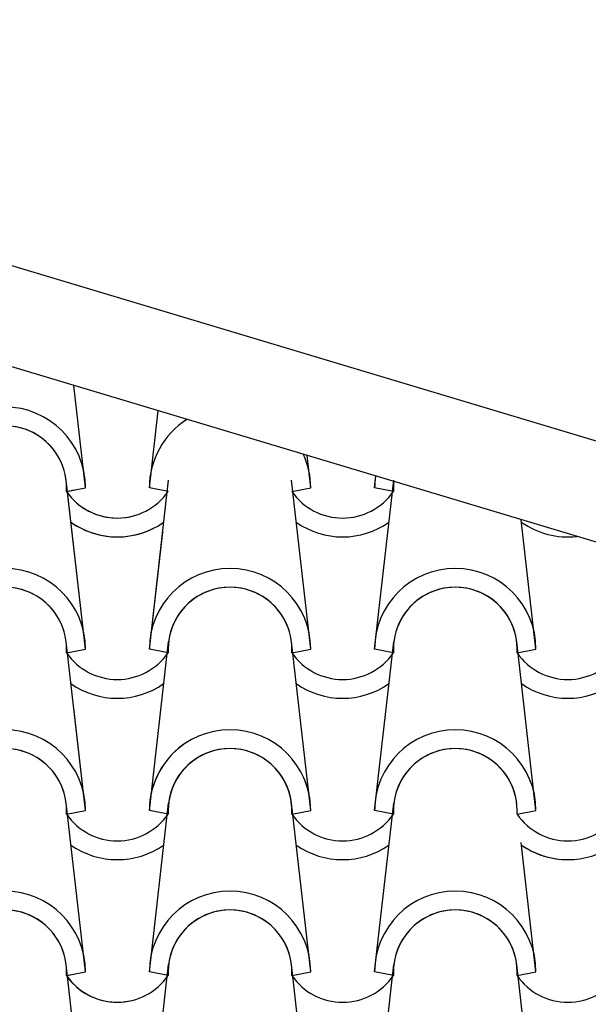
# Model space of a CAD drawing. Units: millimetres. Extents: x -209 to 41791, y 2073 to 31773.
# Drawn here: x 15423 to 15864, y 15072 to 15835 of the extents above; entities that cross this region are included whole.
import ezdxf

# ---------------------------------------------------------------- set-up
doc = ezdxf.new("R2010")
doc.units = ezdxf.units.MM
doc.layers.add('1', color=1, linetype='Continuous')
doc.layers.add('CALIDADES', color=7, linetype='Continuous')

msp = doc.modelspace()

# ---------------------------------------------------------------- linework, layer by layer
at = {"layer": '1'}
for p, q in [((15474.38, 15472.24), (15465.34, 15551.38)), ((15474.38, 15472.24), (15465.34, 15551.38)), ((15474.38, 15472.24), (15465.34, 15551.38)), ((15523.88, 15472.24), (15530.68, 15531.78)), ((15523.88, 15472.24), (15530.68, 15531.78)), ((15523.88, 15472.24), (15530.68, 15531.78)), ((15648.88, 15472.24), (15646.04, 15497.17)), ((15648.88, 15472.24), (15646.04, 15497.17)), ((15474.38, 15347.24), (15459.45, 15477.94)), ((15523.88, 15347.24), (15538.81, 15477.94)), ((15648.88, 15347.24), (15633.96, 15477.94)), ((15698.39, 15472.24), (15699.41, 15481.16)), ((15698.39, 15472.24), (15699.41, 15481.16)), ((15698.39, 15347.24), (15713.31, 15477.94)), ((15459.71, 15469.3), (15474.38, 15472.24)), ((15459.71, 15469.3), (15474.38, 15472.24)), ((15459.71, 15469.3), (15474.38, 15472.24)), ((15459.71, 15469.3), (15474.38, 15472.24)), ((15459.71, 15469.3), (15474.38, 15472.24)), ((15459.71, 15469.3), (15474.38, 15472.24)), ((15459.71, 15469.3), (15465.53, 15470.47)), ((15459.71, 15469.3), (15465.53, 15470.47)), ((15474.38, 15347.24), (15460.01, 15473.1)), ((15538.56, 15469.3), (15523.88, 15472.24)), ((15538.56, 15469.3), (15523.88, 15472.24)), ((15538.56, 15469.3), (15523.88, 15472.24)), ((15538.56, 15469.3), (15523.88, 15472.24)), ((15538.56, 15469.3), (15523.88, 15472.24)), ((15538.56, 15469.3), (15523.88, 15472.24)), ((15634.21, 15469.3), (15648.88, 15472.24)), ((15634.21, 15469.3), (15648.88, 15472.24)), ((15634.21, 15469.3), (15648.88, 15472.24)), ((15634.21, 15469.3), (15648.88, 15472.24)), ((15713.06, 15469.3), (15698.39, 15472.24)), ((15713.06, 15469.3), (15698.39, 15472.24)), ((15713.06, 15469.3), (15698.39, 15472.24)), ((15713.06, 15469.3), (15698.39, 15472.24)), ((15823.39, 15347.24), (15811.95, 15447.4)), ((15523.88, 15347.24), (15534.22, 15437.75)), ((15474.38, 15222.24), (15459.45, 15352.94)), ((15474.38, 15222.24), (15459.45, 15352.94)), ((15523.88, 15222.24), (15538.81, 15352.94)), ((15523.88, 15222.24), (15538.81, 15352.94)), ((15648.88, 15222.24), (15633.96, 15352.94)), ((15698.39, 15222.24), (15713.31, 15352.94)), ((15823.39, 15222.24), (15808.46, 15352.94)), ((15459.71, 15344.3), (15474.38, 15347.24)), ((15459.71, 15344.3), (15474.38, 15347.24)), ((15459.71, 15344.3), (15474.38, 15347.24)), ((15459.71, 15344.3), (15474.38, 15347.24)), ((15538.56, 15344.3), (15523.88, 15347.24)), ((15538.56, 15344.3), (15523.88, 15347.24)), ((15538.56, 15344.3), (15523.88, 15347.24)), ((15538.56, 15344.3), (15523.88, 15347.24)), ((15634.21, 15344.3), (15648.88, 15347.24)), ((15634.21, 15344.3), (15648.88, 15347.24)), ((15713.06, 15344.3), (15698.39, 15347.24)), ((15713.06, 15344.3), (15698.39, 15347.24)), ((15808.71, 15344.3), (15823.39, 15347.24)), ((15808.71, 15344.3), (15823.39, 15347.24)), ((15474.38, 15222.24), (15465.34, 15301.38)), ((15474.38, 15222.24), (15465.34, 15301.38)), ((15474.38, 15222.24), (15465.34, 15301.38)), ((15523.88, 15222.24), (15530.68, 15281.78)), ((15523.88, 15222.24), (15530.68, 15281.78)), ((15523.88, 15222.24), (15530.68, 15281.78)), ((15648.88, 15222.24), (15646.04, 15247.17)), ((15648.88, 15222.24), (15646.04, 15247.17)), ((15698.39, 15222.24), (15699.41, 15231.16)), ((15698.39, 15222.24), (15699.41, 15231.16)), ((15474.38, 15097.24), (15459.45, 15227.94)), ((15474.38, 15097.24), (15459.45, 15227.94)), ((15474.38, 15097.24), (15459.45, 15227.94)), ((15523.88, 15097.24), (15538.81, 15227.94)), ((15523.88, 15097.24), (15538.81, 15227.94)), ((15523.88, 15097.24), (15538.81, 15227.94)), ((15648.88, 15097.24), (15633.96, 15227.94)), ((15648.88, 15097.24), (15633.96, 15227.94)), ((15698.39, 15097.24), (15713.31, 15227.94)), ((15698.39, 15097.24), (15713.31, 15227.94)), ((15459.71, 15219.3), (15474.38, 15222.24)), ((15459.71, 15219.3), (15474.38, 15222.24)), ((15459.71, 15219.3), (15474.38, 15222.24)), ((15459.71, 15219.3), (15474.38, 15222.24)), ((15459.71, 15219.3), (15474.38, 15222.24)), ((15459.71, 15219.3), (15474.38, 15222.24)), ((15459.71, 15219.3), (15474.38, 15222.24)), ((15459.71, 15219.3), (15474.38, 15222.24)), ((15459.71, 15219.3), (15474.38, 15222.24)), ((15459.71, 15219.3), (15474.38, 15222.24)), ((15538.56, 15219.3), (15523.88, 15222.24)), ((15538.56, 15219.3), (15523.88, 15222.24)), ((15538.56, 15219.3), (15523.88, 15222.24)), ((15538.56, 15219.3), (15523.88, 15222.24)), ((15538.56, 15219.3), (15523.88, 15222.24)), ((15538.56, 15219.3), (15523.88, 15222.24)), ((15538.56, 15219.3), (15523.88, 15222.24)), ((15538.56, 15219.3), (15523.88, 15222.24)), ((15538.56, 15219.3), (15523.88, 15222.24)), ((15538.56, 15219.3), (15523.88, 15222.24)), ((15634.21, 15219.3), (15648.88, 15222.24)), ((15634.21, 15219.3), (15648.88, 15222.24)), ((15634.21, 15219.3), (15648.88, 15222.24)), ((15634.21, 15219.3), (15648.88, 15222.24)), ((15634.21, 15219.3), (15648.88, 15222.24)), ((15634.21, 15219.3), (15648.88, 15222.24)), ((15713.06, 15219.3), (15698.39, 15222.24)), ((15713.06, 15219.3), (15698.39, 15222.24)), ((15713.06, 15219.3), (15698.39, 15222.24)), ((15713.06, 15219.3), (15698.39, 15222.24)), ((15713.06, 15219.3), (15698.39, 15222.24)), ((15713.06, 15219.3), (15698.39, 15222.24)), ((15808.71, 15219.3), (15823.39, 15222.24)), ((15808.71, 15219.3), (15823.39, 15222.24)), ((15823.39, 15097.24), (15811.95, 15197.4)), ((15474.38, 14972.24), (15459.45, 15102.94)), ((15523.88, 14972.24), (15538.81, 15102.94)), ((15648.88, 14972.24), (15633.96, 15102.94)), ((15698.39, 14972.24), (15713.31, 15102.94)), ((15823.39, 14972.24), (15808.46, 15102.94)), ((15459.71, 15094.3), (15474.38, 15097.24)), ((15459.71, 15094.3), (15474.38, 15097.24)), ((15459.71, 15094.3), (15474.38, 15097.24)), ((15459.71, 15094.3), (15474.38, 15097.24)), ((15459.71, 15094.3), (15474.38, 15097.24)), ((15459.71, 15094.3), (15474.38, 15097.24)), ((15459.71, 15094.3), (15465.53, 15095.47)), ((15459.71, 15094.3), (15465.53, 15095.47)), ((15474.38, 14972.24), (15460.01, 15098.1)), ((15538.56, 15094.3), (15523.88, 15097.24)), ((15538.56, 15094.3), (15523.88, 15097.24)), ((15538.56, 15094.3), (15523.88, 15097.24)), ((15538.56, 15094.3), (15523.88, 15097.24)), ((15538.56, 15094.3), (15523.88, 15097.24)), ((15538.56, 15094.3), (15523.88, 15097.24)), ((15634.21, 15094.3), (15648.88, 15097.24)), ((15634.21, 15094.3), (15648.88, 15097.24)), ((15634.21, 15094.3), (15648.88, 15097.24)), ((15634.21, 15094.3), (15648.88, 15097.24)), ((15713.06, 15094.3), (15698.39, 15097.24)), ((15713.06, 15094.3), (15698.39, 15097.24)), ((15713.06, 15094.3), (15698.39, 15097.24)), ((15713.06, 15094.3), (15698.39, 15097.24)), ((15808.71, 15094.3), (15823.39, 15097.24)), ((15808.71, 15094.3), (15823.39, 15097.24))]:
    msp.add_line(p, q, dxfattribs=at)
for centre, radius, start, end in [((15411.88, 15472.24), 62.5, 0, 180), ((15411.88, 15472.24), 62.5, 0, 180), ((15411.88, 15472.24), 47.92, 356.48872, 183.51128), ((15411.88, 15472.24), 47.92, 356.48872, 183.51128), ((15411.88, 15472.24), 47.92, 6.83804, 173.16196), ((15586.38, 15472.24), 62.5, 122.27659, 180), ((15586.38, 15472.24), 62.5, 122.27659, 180), ((15586.38, 15472.24), 62.5, 122.27659, 180), ((15586.38, 15472.24), 62.5, 122.27659, 180), ((15586.38, 15472.24), 62.5, 0, 24.32492), ((15586.38, 15472.24), 62.5, 0, 24.32492), ((15586.38, 15472.24), 62.5, 0, 24.32492), ((15586.38, 15472.24), 62.5, 0, 24.32492), ((15760.89, 15472.24), 62.5, 171.69098, 180), ((15760.89, 15472.24), 62.5, 171.69098, 180), ((15760.89, 15472.24), 47.92, 174.27238, 183.51128), ((15760.89, 15472.24), 47.92, 174.27238, 183.51128), ((15411.88, 15472.24), 47.92, 356.48872, 1.15893), ((15411.88, 15472.24), 47.92, 356.48872, 1.15893), ((15499.07, 15496.62), 47.92, 214.75597, 281.99904), ((15499.07, 15496.62), 47.92, 214.75597, 281.99904), ((15499.07, 15496.62), 47.92, 214.75597, 325.24403), ((15499.07, 15496.62), 47.92, 214.75597, 325.24403), ((15499.07, 15496.62), 47.92, 214.75597, 325.24403), ((15499.07, 15496.62), 47.92, 214.75597, 325.24403), ((15499.07, 15496.62), 47.92, 214.75597, 325.24403), ((15499.07, 15496.62), 47.92, 214.75597, 325.24403), ((15673.58, 15496.62), 47.92, 214.75597, 325.24403), ((15673.58, 15496.62), 47.92, 214.75597, 325.24403), ((15673.58, 15496.62), 47.92, 214.75597, 325.24403), ((15673.58, 15496.62), 47.92, 214.75597, 325.24403), ((15499.07, 15496.62), 62.5, 234.93079, 297.05039), ((15499.07, 15496.62), 62.5, 234.93079, 305.06921), ((15499.07, 15496.62), 62.5, 234.93079, 305.06921), ((15499.07, 15496.62), 62.5, 234.93079, 305.06921), ((15673.58, 15496.62), 62.5, 234.93079, 305.06921), ((15673.58, 15496.62), 62.5, 234.93079, 305.06921), ((15848.08, 15496.62), 62.5, 234.93079, 276.30839), ((15411.88, 15347.24), 62.5, 0, 180), ((15411.88, 15347.24), 62.5, 0, 180), ((15586.38, 15347.24), 62.5, 0, 180), ((15586.38, 15347.24), 62.5, 0, 180), ((15760.89, 15347.24), 62.5, 0, 180), ((15760.89, 15347.24), 62.5, 0, 180), ((15411.88, 15347.24), 47.92, 356.48872, 183.51128), ((15411.88, 15347.24), 47.92, 356.48872, 183.51128), ((15411.88, 15347.24), 47.92, 6.83804, 173.16196), ((15586.38, 15347.24), 47.92, 356.48872, 183.51128), ((15586.38, 15347.24), 47.92, 356.48872, 183.51128), ((15586.38, 15347.24), 47.92, 6.83804, 173.16196), ((15760.89, 15347.24), 47.92, 356.48872, 183.51128), ((15760.89, 15347.24), 47.92, 356.48872, 183.51128), ((15760.89, 15347.24), 47.92, 6.83804, 173.16196), ((15499.07, 15371.62), 47.92, 214.75597, 325.24403), ((15499.07, 15371.62), 47.92, 214.75597, 325.24403), ((15499.07, 15371.62), 47.92, 214.75597, 325.24403), ((15499.07, 15371.62), 47.92, 214.75597, 325.24403), ((15673.58, 15371.62), 47.92, 214.75597, 325.24403), ((15673.58, 15371.62), 47.92, 214.75597, 325.24403), ((15848.08, 15371.62), 47.92, 214.75597, 325.24403), ((15848.08, 15371.62), 47.92, 214.75597, 325.24403), ((15499.07, 15371.62), 62.5, 234.93079, 305.06921), ((15499.07, 15371.62), 62.5, 234.93079, 305.06921), ((15673.58, 15371.62), 62.5, 234.93079, 305.06921), ((15848.08, 15371.62), 62.5, 234.93079, 305.06921), ((15411.88, 15222.24), 62.5, 0, 180), ((15411.88, 15222.24), 62.5, 0, 180), ((15411.88, 15222.24), 62.5, 0, 180), ((15411.88, 15222.24), 62.5, 0, 180), ((15586.38, 15222.24), 62.5, 0, 180), ((15586.38, 15222.24), 62.5, 0, 180), ((15760.89, 15222.24), 62.5, 0, 180), ((15760.89, 15222.24), 62.5, 0, 180), ((15411.88, 15222.24), 47.92, 356.48872, 183.51128), ((15411.88, 15222.24), 47.92, 356.48872, 183.51128), ((15411.88, 15222.24), 47.92, 356.48872, 183.51128), ((15411.88, 15222.24), 47.92, 356.48872, 183.51128), ((15411.88, 15222.24), 47.92, 6.83804, 173.16196), ((15411.88, 15222.24), 47.92, 6.83804, 173.16196), ((15586.38, 15222.24), 62.5, 122.27659, 180), ((15586.38, 15222.24), 62.5, 122.27659, 180), ((15586.38, 15222.24), 62.5, 122.27659, 180), ((15586.38, 15222.24), 62.5, 122.27659, 180), ((15586.38, 15222.24), 47.92, 356.48872, 183.51128), ((15586.38, 15222.24), 47.92, 356.48872, 183.51128), ((15586.38, 15222.24), 47.92, 104.41437, 183.51128), ((15586.38, 15222.24), 47.92, 104.41437, 183.51128), ((15586.38, 15222.24), 47.92, 104.41437, 183.51128), ((15586.38, 15222.24), 47.92, 104.41437, 183.51128), ((15586.38, 15222.24), 47.92, 6.83804, 173.16196), ((15586.38, 15222.24), 47.92, 104.41437, 173.16196), ((15760.89, 15222.24), 47.92, 356.48872, 183.51128), ((15760.89, 15222.24), 47.92, 356.48872, 183.51128), ((15760.89, 15222.24), 47.92, 6.83804, 173.16196), ((15586.38, 15222.24), 47.92, 356.48872, 42.18714), ((15586.38, 15222.24), 47.92, 356.48872, 42.18714), ((15586.38, 15222.24), 47.92, 6.83804, 42.18714), ((15586.38, 15222.24), 47.92, 356.48872, 42.18714), ((15586.38, 15222.24), 47.92, 356.48872, 42.18714), ((15586.38, 15222.24), 62.5, 0, 24.32492), ((15586.38, 15222.24), 62.5, 0, 24.32492), ((15586.38, 15222.24), 62.5, 0, 24.32492), ((15586.38, 15222.24), 62.5, 0, 24.32492), ((15760.89, 15222.24), 62.5, 171.69098, 180), ((15760.89, 15222.24), 62.5, 171.69098, 180), ((15760.89, 15222.24), 47.92, 174.27238, 183.51128), ((15760.89, 15222.24), 47.92, 174.27238, 183.51128), ((15499.07, 15246.62), 47.92, 214.75597, 325.24403), ((15499.07, 15246.62), 47.92, 214.75597, 325.24403), ((15499.07, 15246.62), 47.92, 214.75597, 325.24403), ((15499.07, 15246.62), 47.92, 214.75597, 325.24403), ((15499.07, 15246.62), 47.92, 214.75597, 325.24403), ((15499.07, 15246.62), 47.92, 214.75597, 325.24403), ((15499.07, 15246.62), 47.92, 214.75597, 325.24403), ((15499.07, 15246.62), 47.92, 214.75597, 325.24403), ((15499.07, 15246.62), 47.92, 214.75597, 325.24403), ((15499.07, 15246.62), 47.92, 214.75597, 325.24403), ((15673.58, 15246.62), 47.92, 214.75597, 325.24403), ((15673.58, 15246.62), 47.92, 214.75597, 325.24403), ((15673.58, 15246.62), 47.92, 214.75597, 325.24403), ((15673.58, 15246.62), 47.92, 214.75597, 325.24403), ((15673.58, 15246.62), 47.92, 214.75597, 325.24403), ((15673.58, 15246.62), 47.92, 214.75597, 325.24403), ((15848.08, 15246.62), 47.92, 214.75597, 325.24403), ((15848.08, 15246.62), 47.92, 214.75597, 325.24403), ((15499.07, 15246.62), 62.5, 234.93079, 305.06921), ((15499.07, 15246.62), 62.5, 234.93079, 305.06921), ((15499.07, 15246.62), 62.5, 234.93079, 305.06921), ((15499.07, 15246.62), 62.5, 234.93079, 305.06921), ((15499.07, 15246.62), 62.5, 234.93079, 305.06921), ((15673.58, 15246.62), 62.5, 234.93079, 305.06921), ((15673.58, 15246.62), 62.5, 234.93079, 305.06921), ((15673.58, 15246.62), 62.5, 234.93079, 305.06921), ((15848.08, 15246.62), 62.5, 234.93079, 276.30839), ((15848.08, 15246.62), 62.5, 234.93079, 305.06921), ((15411.88, 15097.24), 62.5, 0, 180), ((15411.88, 15097.24), 62.5, 0, 180), ((15586.38, 15097.24), 62.5, 0, 180), ((15586.38, 15097.24), 62.5, 0, 180), ((15586.38, 15097.24), 62.5, 0, 180), ((15586.38, 15097.24), 62.5, 0, 180), ((15760.89, 15097.24), 62.5, 0, 180), ((15760.89, 15097.24), 62.5, 0, 180), ((15411.88, 15097.24), 47.92, 356.48872, 183.51128), ((15411.88, 15097.24), 47.92, 356.48872, 183.51128), ((15411.88, 15097.24), 47.92, 6.83804, 173.16196), ((15586.38, 15097.24), 47.92, 356.48872, 183.51128), ((15586.38, 15097.24), 47.92, 356.48872, 183.51128), ((15586.38, 15097.24), 47.92, 356.48872, 183.51128), ((15586.38, 15097.24), 47.92, 356.48872, 183.51128), ((15586.38, 15097.24), 47.92, 6.83804, 173.16196), ((15586.38, 15097.24), 47.92, 6.83804, 173.16196), ((15760.89, 15097.24), 47.92, 356.48872, 183.51128), ((15760.89, 15097.24), 47.92, 356.48872, 183.51128), ((15760.89, 15097.24), 47.92, 6.83804, 173.16196), ((15411.88, 15097.24), 47.92, 356.48872, 1.15893), ((15411.88, 15097.24), 47.92, 356.48872, 1.15893), ((15499.07, 15121.62), 47.92, 214.75597, 281.99904), ((15499.07, 15121.62), 47.92, 214.75597, 281.99904), ((15499.07, 15121.62), 47.92, 214.75597, 325.24403), ((15499.07, 15121.62), 47.92, 214.75597, 325.24403), ((15499.07, 15121.62), 47.92, 214.75597, 325.24403), ((15499.07, 15121.62), 47.92, 214.75597, 325.24403), ((15499.07, 15121.62), 47.92, 214.75597, 325.24403), ((15499.07, 15121.62), 47.92, 214.75597, 325.24403), ((15673.58, 15121.62), 47.92, 214.75597, 325.24403), ((15673.58, 15121.62), 47.92, 214.75597, 325.24403), ((15673.58, 15121.62), 47.92, 214.75597, 325.24403), ((15673.58, 15121.62), 47.92, 214.75597, 325.24403), ((15848.08, 15121.62), 47.92, 214.75597, 325.24403), ((15848.08, 15121.62), 47.92, 214.75597, 325.24403)]:
    msp.add_arc(centre, radius, start, end, dxfattribs=at)
at = {"layer": 'CALIDADES'}
for p, q in [((21239.2, 13897.52), (14781.82, 15834.74)), ((21217.65, 13825.69), (14770.82, 15759.74))]:
    msp.add_line(p, q, dxfattribs=at)

doc.saveas('drawing.dxf')
